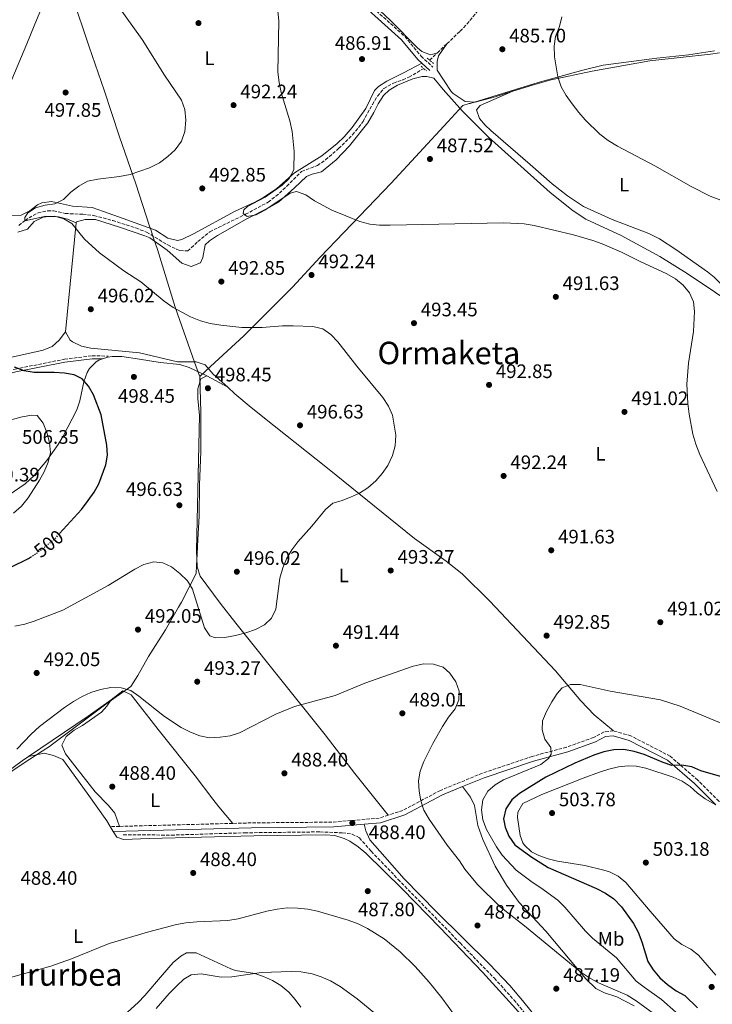
# Model space of a CAD drawing. Units: metres. Extents: x 573362 to 576800, y 4726508 to 4728858.
# Drawn here: x 573742 to 574097, y 4727983 to 4728487 of the extents above; entities that cross this region are included whole.
import ezdxf
from ezdxf.enums import TextEntityAlignment as Align

# ---------------------------------------------------------------- set-up
doc = ezdxf.new("R2010")
doc.units = ezdxf.units.M
doc.header["$MEASUREMENT"] = 0
for name, pattern in [('DGN Style 2', [1.7399219301090239, 1.043953158065414, -0.6959687720436097]), ('DGN Style 3', [2.435890702152634, 1.739921930109024, -0.6959687720436097]), ('DGN Style 5', [1.217945351076317, 0.5219765790327072, -0.6959687720436097])]:
    doc.linetypes.add(name, pattern=pattern)
for name, color, linetype, lineweight in [('Barranco lineal', 142, 'DGN Style 3', 13), ('Camino', 7, 'DGN Style 3', 0), ('Cota de curva de nivel directora', 7, 'Continuous', 0), ('Cota de punto acotado terreno', 7, 'Continuous', 0), ('Curva de nivel directora', 30, 'Continuous', 30), ('Curva de nivel directora no vista', 30, 'DGN Style 5', 30), ('Curva de nivel intermedia', 30, 'Continuous', 0), ('Etiqueta de uso rústico', 92, 'Continuous', 0), ('Límite de Concejo', 7, 'Continuous', 0), ('Línea de cambio de uso (parcela vista)', 92, 'Continuous', 0), ('Margen derecho', 7, 'Continuous', 0), ('Pontón-alcantarilla (pasos de agua)', 1, 'DGN Style 2', 0), ('Punto acotado terreno (símbolo)', 7, 'Continuous', 0), ('Texto de Área (paraje) menor', 7, 'Continuous', 0)]:
    doc.layers.add(name, color=color, linetype=linetype, lineweight=lineweight)
doc.styles.add('Style-Arial', font='arial.ttf')

# ---------------------------------------------------------------- blocks, each defined once
blk = doc.blocks.new('5PATER')
at = {"layer": 'Punto acotado terreno (símbolo)', "linetype": 'Continuous', "lineweight": 0}
h = blk.add_hatch(color=51, dxfattribs=at)
edge = h.paths.add_edge_path()
edge.add_ellipse((0, 0), major_axis=(-0.1095731443231308, -0.1110710700762829), ratio=0.9994222409660317, start_angle=0, end_angle=360)

msp = doc.modelspace()

# ---------------------------------------------------------------- linework, layer by layer
at = {"layer": 'Barranco lineal', "color": 142, "linetype": 'DGN Style 3', "lineweight": 13, "elevation": 486.6100000000006, "flags": 128}
for points in [[(573955.75, 4728470.17), (573960.6200000001, 4728474.789999999)], [(573951.75, 4728466.380000001), (573955.75, 4728470.17)]]:
    msp.add_lwpolyline(points, dxfattribs=at)
at = {"layer": 'Barranco lineal', "color": 142, "linetype": 'DGN Style 3', "lineweight": 13}
for points in [[(573960.6200000001, 4728474.789999999, 486.6100000000006), (573967.4500000002, 4728481.27, 486.6100000000006), (573970.9000000004, 4728484.869999999, 486.4799999999959), (573980.2999999998, 4728496.560000001, 485.5), (573995.5700000003, 4728513.460000001, 484.9199999999983), (574019.3499999996, 4728537.57, 484.179999999993), (574050.4199999999, 4728570.109999999, 482.9799999999959), (574078.6699999999, 4728598.980000001, 481.7799999999989), (574095.25, 4728616.699999999, 480.8699999999953)], [(573741.2400000002, 4728381.710000001, 495.7299999999959), (573744.4400000004, 4728384.25, 495.7299999999959), (573748.6399999997, 4728386.869999999, 495.7299999999959), (573751.0999999996, 4728388.08, 495.7299999999959), (573756.04, 4728389.25, 495.4100000000035), (573759.0499999998, 4728389.199999999, 495.1199999999953), (573765.04, 4728387.800000001, 494.5099999999948), (573774.0099999999, 4728387.439999999, 494.5099999999948), (573779.75, 4728386.779999999, 494.5099999999948), (573789.3899999997, 4728384.210000001, 494.0299999999989), (573801.25, 4728380.41, 493.5200000000041), (573806.7599999999, 4728378.24, 493.2899999999936), (573817.5599999996, 4728371.680000001, 492.6900000000023), (573822.0800000001, 4728369.52, 492.6900000000023), (573823.8300000001, 4728368.789999999, 492.6900000000023), (573827.8099999996, 4728368.600000001, 492.6900000000023), (573832.9699999997, 4728373.41, 492.0800000000018), (573839.1100000005, 4728378.49, 492.0800000000018), (573857.4100000003, 4728387.4, 491.1600000000035), (573868.9900000002, 4728393.630000001, 490.2599999999948), (573873, 4728396.619999999, 490.2100000000065), (573878.5800000001, 4728401.74, 490.2599999999948), (573886.1799999997, 4728409.33, 489.6499999999942), (573894.3399999999, 4728412.439999999, 489.6499999999942), (573898.4100000003, 4728415.32, 489.4499999999971), (573905.1600000003, 4728421.07, 489.0399999999936), (573912.2100000001, 4728428.210000001, 489.0500000000029), (573915.4400000004, 4728432, 489.0899999999965), (573917.6399999997, 4728434.949999999, 489.0399999999936), (573922.4600000001, 4728443.689999999, 488.4400000000023), (573925.0800000001, 4728448.029999999, 488.4600000000065), (573928.2999999998, 4728451.869999999, 488.4700000000012), (573933.25, 4728454.65, 488.0099999999948), (573937.9699999997, 4728456.26, 487.5099999999948), (573941.1799999997, 4728457.710000001, 487.2200000000012), (573948.75, 4728462.119999999, 486.6100000000006)], [(573794.79, 4728069.42, 488.8899999999995), (573819.4500000002, 4728069.220000001, 488.1300000000047), (573857.0199999996, 4728070.4, 486.929999999993), (573895.5899999999, 4728070.869999999, 486.4199999999983), (573907.0300000003, 4728070.4, 486.4600000000065), (573912.0700000003, 4728069.730000001, 486.820000000007), (573915.7800000003, 4728067.800000001, 487.070000000007), (573921.8600000005, 4728060.92, 487.070000000007), (573935.7100000001, 4728046.49, 487.070000000007), (573967.3600000005, 4728013.960000001, 486.7700000000041), (573984.9400000004, 4727995.84, 486.0899999999965), (573995, 4727984.74, 485.3899999999995), (574024.9000000004, 4727948.01, 484.6399999999995), (574055.5999999996, 4727910.16, 482.820000000007), (574080.5499999998, 4727878.9, 482.2200000000012), (574082.3099999996, 4727876.720000001, 482.1300000000047)]]:
    msp.add_polyline3d(points, dxfattribs=at)
at = {"layer": 'Camino', "color": 7, "linetype": 'DGN Style 3', "lineweight": 0, "elevation": 488.8899999999995, "flags": 128}
for points in [[(573850.8500000003, 4728075.230000001), (573792.8999999987, 4728073.7)], [(573930.6000000016, 4728079.450000001), (573926.1700000014, 4728077.990000002), (573902.5599999991, 4728075.880000002), (573860.4999999995, 4728075.49), (573850.8500000003, 4728075.230000001)], [(573792.8999999987, 4728073.7), (573788.149999999, 4728073.57)]]:
    msp.add_lwpolyline(points, dxfattribs=at)
at = {"layer": 'Camino', "color": 7, "linetype": 'DGN Style 3', "lineweight": 0}
for points in [[(573910.0500000013, 4728504.700000001, 487.8600000000007), (573939.0700000006, 4728478.510000002, 487.8600000000007), (573947.4400000015, 4728468.439999999, 487.8600000000007), (573953.4999999988, 4728462.810000001, 487.25)], [(573721.8700000015, 4728303.550000003, 501.4199999999984), (573739.3399999995, 4728308.040000001, 500.2100000000063), (573764.6499999983, 4728313.15, 498.9900000000054), (573778.8099999982, 4728314.869999999, 498.3899999999994), (573787.019999998, 4728314.740000002, 497.779999999999)], [(574045.9499999981, 4728122.640000002, 496.7899999999936), (574041.2299999996, 4728122.070000002, 496.7899999999936), (574035.8000000004, 4728119.250000001, 496.7899999999936), (574021.9400000002, 4728114.310000001, 495.5800000000018), (574004.3400000002, 4728109.560000001, 493.7499999999999), (573978.839999999, 4728100.949999999, 491.929999999993), (573957.3200000009, 4728092.16, 490.1100000000007), (573938.0599999982, 4728081.910000003, 488.8899999999995), (573930.6000000016, 4728079.450000001, 488.8899999999995)], [(574155.11, 4728063.240000002, 501.2700000000041), (574142.1099999979, 4728068.869999999, 501.6499999999943), (574124.07, 4728076.310000001, 501.6499999999943), (574107.0500000012, 4728082.52, 501.6499999999943), (574100.0199999993, 4728086.640000002, 502.2599999999949), (574089.1499999975, 4728097.42, 500.4400000000024), (574075.0199999989, 4728109.65, 498.6100000000006), (574054.9499999991, 4728120.050000001, 497.3999999999942), (574045.9499999981, 4728122.640000002, 496.7899999999936)]]:
    msp.add_polyline3d(points, dxfattribs=at)
at = {"layer": 'Curva de nivel directora', "color": 30, "linetype": 'Continuous', "lineweight": 30, "flags": 128}
for points, elevation in [([(573762.1899999996, 4728223.810000001), (573773.4599999995, 4728236.119999999), (573776.7999999988, 4728240.640000001), (573779.7999999984, 4728244.99), (573782.2799999994, 4728249.330000001), (573785.9200000005, 4728259.050000003), (573786.6200000001, 4728264.000000001), (573786.41, 4728269.15), (573783.3799999993, 4728284.590000002), (573779.5599999992, 4728294.84), (573776.9500000008, 4728299.230000001), (573773.75, 4728303.070000002), (573769.6799999997, 4728305.060000001), (573764.749999999, 4728305.930000001), (573759.3499999987, 4728306.34), (573749.04, 4728306.310000001), (573743.9399999994, 4728307.210000002), (573739.0199999998, 4728309.02)], 500.0000000000006), ([(573736.8000000002, 4728206.4), (573746.1399999987, 4728211.010000002), (573747.2799999987, 4728211.730000001)], 500.0000000000006), ([(574110.869999999, 4728096.390000002), (574090.73, 4728102.150000001), (574086.0699999996, 4728104.240000002), (574080.9600000001, 4728105.07), (574075.8799999994, 4728104.86), (574071.4800000006, 4728106.36), (574061.7599999999, 4728110.52), (574056.5799999987, 4728112.130000002), (574051.2199999987, 4728113.03), (574046.2199999986, 4728112.850000001), (574041.0199999996, 4728111.939999999), (574035.8699999996, 4728110.220000001), (574026.16, 4728106.080000001), (574011.2499999992, 4728098.840000001), (573997.8699999994, 4728090.480000001), (573993.9600000001, 4728087.37), (573990.8799999999, 4728082.609999999), (573989.6500000006, 4728077.630000002), (573990.4299999984, 4728073.34), (573992.3899999987, 4728068.74), (573995.5200000001, 4728064.29), (574003.5600000002, 4728058.300000002), (574012.5399999989, 4728052.62), (574037.3099999991, 4728041.830000001), (574041.8499999989, 4728039.480000001), (574046.2000000007, 4728036.480000001), (574050.0499999997, 4728032.430000001), (574056.3099999982, 4728023.980000001), (574058.6100000005, 4728019.539999999), (574060.5700000006, 4728014.600000001), (574063.6599999997, 4728004.449999999), (574066.2599999993, 4728000.189999999), (574069.7199999993, 4727996.130000004), (574073.5999999995, 4727992.690000001), (574078.1799999995, 4727989.410000001), (574082.5400000003, 4727986.95), (574089.0800000004, 4727980.7)], 500.0000000000005)]:
    msp.add_lwpolyline(points, dxfattribs=dict(at, elevation=elevation))
at = {"layer": 'Curva de nivel directora no vista', "color": 30, "linetype": 'DGN Style 5', "lineweight": 30, "elevation": 500.000000000001, "flags": 128}
msp.add_lwpolyline([(573747.2799999987, 4728211.730000001), (573750.8099999981, 4728213.960000002), (573759.5599999988, 4728220.930000002), (573762.1899999996, 4728223.810000001)], dxfattribs=at)
at = {"layer": 'Curva de nivel intermedia', "color": 30, "linetype": 'Continuous', "lineweight": 0, "flags": 128}
for points, elevation in [([(573927.4900000002, 4728254.630000001), (573930.4200000005, 4728258.679999999), (573932.8300000001, 4728263.71), (573934.1900000012, 4728268.689999998), (573934.4400000017, 4728274.180000001), (573932.7100000016, 4728284.52), (573930.6600000019, 4728289.08), (573927.7300000016, 4728293.560000001), (573914.3899999998, 4728309.619999999), (573904.7300000016, 4728322.070000002), (573901.2100000011, 4728325.859999999), (573897.0600000004, 4728328.640000001), (573891.9500000008, 4728329.829999999), (573881.7699999996, 4728330.259999998), (573876.3499999993, 4728330.180000001), (573865.9600000002, 4728329.369999999), (573855.4900000006, 4728329.330000001), (573844.7700000006, 4728330.539999999), (573839.2699999998, 4728331.499999999), (573834.3600000015, 4728332.789999999), (573829.300000001, 4728334.930000001), (573820.290000001, 4728339.689999999), (573815.7400000001, 4728342.82), (573803.7800000019, 4728352.749999999), (573795.0800000003, 4728358.42), (573782.6399999993, 4728367.619999999), (573774.9500000003, 4728374.649999999), (573768.4700000006, 4728382.74), (573764.3900000014, 4728385.019999998), (573759.4800000006, 4728386.38), (573754.4800000004, 4728386.27), (573744.3799999997, 4728383.999999999), (573744.2900000003, 4728385.689999999), (573745.950000001, 4728388.069999999), (573749.8200000002, 4728390.67), (573754.6900000006, 4728392.119999999), (573759.7100000008, 4728392.779999998), (573764.17, 4728395.029999999), (573767.8300000012, 4728398.680000001), (573771.990000001, 4728401.9), (573776.5199999993, 4728404.300000001), (573781.7000000007, 4728405.480000001), (573792.7699999991, 4728406.8), (573798.3000000012, 4728407.859999999), (573808.2900000003, 4728411.230000001), (573813.2900000003, 4728413.829999999), (573817.6199999999, 4728416.999999999), (573821.3700000005, 4728420.52), (573824.6300000016, 4728424.82), (573826.3100000003, 4728429.859999998), (573826.9000000004, 4728435.569999999), (573826.3000000013, 4728441.039999999), (573824.5900000014, 4728445.980000001), (573815.9200000011, 4728458.770000001), (573804.4000000011, 4728476.92), (573779.2000000017, 4728512.289999999)], 495), ([(573873.9800000022, 4728491.679999999), (573874.5099999997, 4728486.41), (573874.0000000001, 4728460.300000001), (573874.6000000014, 4728455.02), (573875.6600000008, 4728449.890000001), (573880.0599999997, 4728435.27), (573881.3000000002, 4728429.880000001), (573882.3300000007, 4728419.580000001), (573882.2700000004, 4728410.249999999), (573879.8699999996, 4728405.710000001), (573876.2000000017, 4728402.26), (573867.4900000013, 4728396.199999998), (573858.4900000002, 4728391.359999999), (573856.4900000019, 4728389.689999999), (573856.2000000014, 4728387.800000001), (573858.2399999999, 4728386.33), (573862.9300000014, 4728387.05), (573867.3300000003, 4728389.529999998), (573880.2400000007, 4728398.220000002), (573883.4900000007, 4728399.050000001), (573888.35, 4728397.359999998), (573892.78, 4728394.320000002), (573901.6500000015, 4728389.600000001), (573916.0900000008, 4728383.65), (573921.1900000015, 4728382.359999998), (573926.1700000014, 4728381.890000001), (573931.5800000007, 4728381.849999999), (573989.6600000019, 4728383), (574000.2499999999, 4728382.51), (574005.4100000008, 4728381.619999998), (574025.57, 4728376.849999999), (574035.3800000001, 4728374.05), (574040.2300000004, 4728372.3), (574050.1500000003, 4728367.949999998), (574059.6000000006, 4728363.180000001), (574073.3600000005, 4728356.819999999), (574077.8100000006, 4728354.249999999), (574081.74, 4728350.999999999), (574084.9200000007, 4728347.149999999), (574086.9600000014, 4728342.5), (574087.4900000012, 4728337.529999999), (574086.9900000005, 4728327.279999999), (574084.5099999994, 4728311.119999998), (574083.610000001, 4728300.390000001), (574084.1000000006, 4728290.369999999), (574084.7100000007, 4728284.96), (574086.690000001, 4728274.679999999), (574088.2000000019, 4728269.619999998), (574090.2800000008, 4728264.37), (574099.0800000007, 4728245.319999999)], 490.0000000000001), ([(574109.9700000006, 4728391.23), (574095.4800000021, 4728396.71), (574085.7300000021, 4728401.63), (574067.0999999996, 4728412.300000001), (574048.0300000013, 4728422.380000002), (574043.3500000008, 4728425.180000001), (574039.0599999992, 4728428.439999999), (574031.510000001, 4728435.759999999), (574028.1800000007, 4728439.500000001), (574024.7899999998, 4728443.949999998), (574021.6600000006, 4728448.34), (574019.2000000019, 4728452.689999999), (574017.5200000011, 4728457.82), (574015.7500000009, 4728468.09), (574015.5300000019, 4728473.560000001), (574016.2800000005, 4728478.5), (574018.2499999999, 4728483.580000001), (574019.5999999997, 4728488.689999998)], 485.0000000000001), ([(573747.9400000003, 4728284.429999998), (573742.9300000013, 4728283.57), (573732.8600000018, 4728280.81)], 505), ([(573738.5599999994, 4728234.15), (573742.5700000015, 4728237.869999999), (573746.1100000021, 4728242.060000001), (573751.91, 4728251.090000001), (573754.3100000006, 4728255.469999999), (573756.2700000008, 4728260.42), (573757.4900000013, 4728265.279999999), (573756.9200000013, 4728270.430000001), (573755.5800000002, 4728275.609999998), (573753.8099999999, 4728280.349999999), (573750.6600000006, 4728284.23), (573747.9400000003, 4728284.429999998)], 505), ([(573739.25, 4728176.349999999), (573744.3200000017, 4728177.329999999), (573749.200000001, 4728178.840000001), (573763.8700000005, 4728184.550000002), (573786.9900000012, 4728197.130000001), (573800.6300000002, 4728205.56), (573805.350000001, 4728207.849999999), (573810.4900000019, 4728209.3), (573815.0000000002, 4728208.79), (573819.5199999998, 4728206.669999998), (573823.7599999999, 4728203.309999999), (573827.6600000003, 4728199.59), (573830.3400000003, 4728195.339999998), (573836.390000001, 4728175.51), (573839.0900000011, 4728171.319999999), (573842.0800000017, 4728170.250000001), (573846.8400000005, 4728170.449999999), (573852.2400000006, 4728171.519999998), (573857.5700000015, 4728172.84), (573862.5000000001, 4728174.539999999), (573867.1000000001, 4728176.960000001), (573870.700000001, 4728180.480000001), (573872.9400000006, 4728184.949999999), (573875.0100000004, 4728200.970000001), (573876.5000000013, 4728206.21), (573878.360000001, 4728210.849999999), (573881.1300000004, 4728215.390000001), (573884.32, 4728219.489999999), (573891.400000001, 4728227.489999999), (573898.3500000001, 4728236.099999999), (573902.17, 4728239.34), (573906.3800000012, 4728240.529999999), (573911.1800000002, 4728242.369999999), (573915.8400000005, 4728244.529999998), (573920.0600000005, 4728247.199999999), (573924.1599999998, 4728250.859999998), (573927.4900000002, 4728254.630000001)], 495), ([(574066.5300000019, 4727977.830000001), (574057.6600000004, 4727984.3), (574053.0200000004, 4727987.27), (574038.3000000016, 4727993.49), (574033.8300000011, 4727995.890000001), (574029.2500000013, 4727998.970000001), (574000.3700000005, 4728022.659999999), (573987.8500000013, 4728032.53), (573976.3899999993, 4728043.970000001), (573969.7599999999, 4728051.810000001), (573967.0700000008, 4728056.029999998), (573960.8100000002, 4728064.149999999), (573951.4700000016, 4728077.380000001), (573948.8699999996, 4728081.970000001), (573947.2800000005, 4728086.710000001), (573946.4199999999, 4728091.720000001), (573946.0900000014, 4728096.960000001), (573946.8500000014, 4728101.91), (573948.7300000011, 4728106.960000002), (573953.4400000006, 4728116.119999999), (573958.4400000008, 4728124.92), (573961.530000002, 4728129.640000001), (573964.8600000002, 4728133.909999999), (573966.7100000009, 4728138.560000001), (573966.8800000009, 4728143.050000001), (573965.1300000006, 4728147.729999999), (573962.130000001, 4728152.189999999), (573958.7900000017, 4728155.310000001), (573953.7400000002, 4728156.859999999), (573948.7500000013, 4728156.939999998), (573943.4100000014, 4728155.749999999), (573918.5600000006, 4728147.019999999), (573903.3700000005, 4728140.749999999), (573882.5899999999, 4728135.17), (573872.9500000018, 4728131.289999999), (573854.3900000008, 4728121.66), (573849.6100000021, 4728120.179999998), (573844.5100000014, 4728119.38), (573838.9900000005, 4728119.069999999), (573834.0900000009, 4728120.070000002), (573829.2899999998, 4728121.929999999), (573824.5300000011, 4728124.34), (573815.8600000008, 4728130.04), (573802.8099999996, 4728140.5), (573798.6900000002, 4728143.34), (573793.7800000017, 4728144.699999998), (573788.4200000018, 4728144.819999998), (573783.0999999997, 4728143.86), (573778.2400000005, 4728142.269999999), (573773.6800000007, 4728140.220000001), (573769.2200000016, 4728137.74), (573764.6300000005, 4728134.66), (573751.9300000002, 4728124.939999999), (573747.5899999995, 4728120.949999999), (573740.3000000005, 4728113.34)], 490.0000000000001), ([(574028.9800000008, 4728146.359999998), (574023.8900000014, 4728146.34), (574019.7400000006, 4728144.649999999), (574017.1100000021, 4728141.739999998), (574014.4500000001, 4728137.499999999), (574011.7000000007, 4728132.65), (574009.5599999994, 4728127.789999999), (574009.4400000009, 4728123.150000001), (574010.8700000015, 4728118.359999998), (574013.8200000018, 4728114.149999999), (574014.1300000002, 4728110.759999999), (574012.6600000019, 4728108.52), (574008.700000001, 4728105.470000001), (573989.6700000007, 4728097.529999999), (573985.3900000004, 4728094.949999999), (573981.5400000013, 4728091.669999998), (573979.1100000017, 4728087.29), (573978.4200000011, 4728082.16), (573979.0100000012, 4728077.06), (573980.9300000012, 4728072.15), (573985.9600000003, 4728063.220000002), (573989.0200000004, 4728058.970000001), (573996.0700000001, 4728051.289999997), (574004.3100000012, 4728045.020000001), (574008.7200000011, 4728042.239999999), (574017.4400000006, 4728035.84), (574021.1399999998, 4728032.250000001), (574031.7100000001, 4728020.009999999), (574035.2200000016, 4728016.460000001), (574047.4900000005, 4728006.329999999), (574057.6100000013, 4727994.439999998), (574061.7100000005, 4727991.250000001), (574070.6800000004, 4727985.050000001), (574077.8900000011, 4727978.51)], 495), ([(574104.4100000014, 4728125.289999999), (574080.170000001, 4728135.270000001), (574070.0800000014, 4728138.569999999), (574044.2900000018, 4728143.070000002), (574028.9800000008, 4728146.359999998)], 495), ([(573832.4400000013, 4728024.77), (573848.290000001, 4728025.480000001), (573853.5800000017, 4728026.350000001), (573868.4300000002, 4728030.289999999), (573873.5700000009, 4728031.34), (573878.7800000012, 4728031.88), (573884.0000000002, 4728031.83), (573889.3600000002, 4728031.199999998), (573894.4000000006, 4728030.17), (573909.9999999999, 4728025.710000001), (573915.1800000012, 4728023.830000001), (573920.0000000001, 4728021.439999999), (573928.5499999997, 4728016.07), (573936.7400000016, 4728009.349999999), (573944.3600000015, 4728001.959999999), (573951.5300000019, 4727993.789999997), (573957.9800000003, 4727985.859999999), (573964.5100000015, 4727977.02)], 490.0000000000001), ([(573736.9600000011, 4727996.159999999), (573757.6900000002, 4728002.029999998), (573768.2300000013, 4728005.759999999), (573787.55, 4728013.739999999), (573807.270000001, 4728019.56), (573821.9800000007, 4728023.380000002), (573826.9000000004, 4728024.3), (573832.4400000013, 4728024.77)], 490.0000000000001), ([(573926.88, 4727975.159999999), (573914.6500000014, 4727985.350000001), (573905.99, 4727991.590000001), (573901.000000001, 4727994.539999999), (573896.2699999993, 4727996.619999999), (573891.5000000015, 4727998.100000001), (573885.86, 4727999.069999999), (573880.7700000005, 4727999.310000001), (573865.6000000003, 4727998.819999999), (573850.5000000016, 4727996.539999999), (573844.9200000004, 4727996.480000001), (573834.650000002, 4727998.079999999), (573829.510000001, 4727997.55), (573825.8200000008, 4727995.470000001), (573822.2100000009, 4727991.999999999)], 495), ([(573822.2100000009, 4727991.999999999), (573818.3700000009, 4727988.109999998), (573811.6200000007, 4727980.430000001)], 495)]:
    msp.add_lwpolyline(points, dxfattribs=dict(at, elevation=elevation))
at = {"layer": 'Límite de Concejo', "color": 7, "linetype": 'Continuous', "lineweight": 0}
for points in [[(573833.9499999993, 4728304.34, 498.06), (573833.8500000016, 4728304.630000001, 498.04), (573831.3500000016, 4728311.67, 496.99), (573821.3599999994, 4728339.730000001, 494.95), (573812.2399999984, 4728369.279999999, 493.5700000000001), (573810.4899999984, 4728374.630000001, 493.2), (573809.9699999989, 4728376.189999999, 493.12), (573808.8500000016, 4728379.609999999, 493.5), (573808.3000000007, 4728381.290000001, 493.63), (573801.1799999997, 4728403.02, 494.73), (573792.8599999994, 4728427.119999999, 495.45), (573784.9299999997, 4728450.970000001, 496.54), (573777.3900000006, 4728473.16, 496.93), (573768.5500000007, 4728499.42, 496.22)], [(574097.6999999993, 4728471.199999999, 483.44), (574084.5100000016, 4728469.130000001, 483.92), (574068.2699999996, 4728467.390000001, 484.45), (574040.75, 4728463.869999999, 485.19), (574030.3599999994, 4728461.189999999, 485.29), (574007.3200000003, 4728454.930000001, 486.17), (573972.5799999982, 4728444.27, 486.97), (573972.1000000016, 4728444.130000001, 486.96), (573968.8399999999, 4728443.130000001, 486.87), (573966.9499999993, 4728441.100000001, 486.78), (573966.7600000016, 4728440.880000001, 486.79), (573961.0700000003, 4728434.77, 487.08), (573932.1099999994, 4728403.380000001, 489), (573895.7399999984, 4728365.42, 491.59), (573881.5700000003, 4728350.109999999, 492.9), (573856.6000000016, 4728325.130000001, 495.35), (573839.5500000007, 4728309.480000001, 497.41), (573833.9499999993, 4728304.34, 498.06)], [(573727.9400000013, 4728095.49, 490.01), (573743.4899999984, 4728105.91, 490.28), (573753.1799999997, 4728112.220000001, 490.04), (573757.5199999996, 4728115.050000001, 490.1), (573757.8200000003, 4728115.279999999, 490.11), (573774.9499999993, 4728128.15, 490.26), (573785.8200000003, 4728136.369999999, 490.31), (573794.0300000012, 4728142.16, 490.33), (573797.3999999985, 4728144.480000001, 490.05), (573798.7100000009, 4728145.380000001, 490.13), (573802.2199999989, 4728151, 490.61), (573807.7399999984, 4728160.699999999, 491.71), (573816.3999999985, 4728174.5, 493.25), (573823.1700000018, 4728185.99, 494.14), (573824.6799999997, 4728188.560000001, 494.34), (573832.1900000013, 4728203.359999999, 495.11), (573832.3599999994, 4728207.380000001, 495.14), (573832.620000001, 4728213.290000001, 495.24), (573833.0700000003, 4728220.790000001, 495.43), (573833.7399999984, 4728232.619999999, 495.8200000000001), (573833.870000001, 4728248.77, 496.37), (573834.5, 4728265.82, 496.93), (573834.4800000004, 4728286.040000001, 497.67), (573833.9499999993, 4728304.34, 498.06)]]:
    msp.add_polyline3d(points, dxfattribs=at)
at = {"layer": 'Línea de cambio de uso (parcela vista)', "color": 92, "linetype": 'Continuous', "lineweight": 0, "extrusion": (0.004251247453000343, 0.04269598161064392, 0.9990790659649501), "elevation": 204816.2914874222, "flags": 128}
msp.add_lwpolyline([(-102457.9981161256, -4757503.286553035), (-102457.9981161256, -4757559.45440238)], dxfattribs=at)
at = {"layer": 'Línea de cambio de uso (parcela vista)', "color": 92, "linetype": 'Continuous', "lineweight": 0, "extrusion": (0.04380631265124567, -0.02354741550585135, 0.9987624973910946), "elevation": -85704.09120452215, "flags": 128}
msp.add_lwpolyline([(4436438.684675272, 1731120.342263045), (4436438.684675272, 1731132.607506621)], dxfattribs=at)
at = {"layer": 'Línea de cambio de uso (parcela vista)', "color": 92, "linetype": 'Continuous', "lineweight": 0, "flags": 128}
for points, elevation in [([(573746.2300000004, 4728109.58), (573776.7699999996, 4728130.17), (573788.6500000004, 4728138.539999999)], 490.3300000000017), ([(573788.1500000004, 4728073.57), (573789.6299999999, 4728071.15)], 489.1199999999953)]:
    msp.add_lwpolyline(points, dxfattribs=dict(at, elevation=elevation))
at = {"layer": 'Línea de cambio de uso (parcela vista)', "color": 92, "linetype": 'Continuous', "lineweight": 0}
for points in [[(573708.7400000002, 4728396.09, 497.1199999999953), (573712.6900000004, 4728397.9, 497.1199999999953), (573715.3600000005, 4728402.230000001, 497.1199999999953), (573716.7999999998, 4728405.680000001, 497.1199999999953), (573729.8099999996, 4728438.16, 498.1300000000047), (573745.3600000005, 4728474.810000001, 499.5500000000029), (573749.1600000003, 4728484.01, 498.929999999993), (573754.9500000002, 4728498.109999999, 497.1199999999953), (573775.1399999997, 4728544.960000001, 493.4799999999959), (573781.7000000002, 4728563.859999999, 492.7899999999936), (573783.4699999997, 4728568.52, 492.4499999999971), (573788.3399999999, 4728579.58, 491.1399999999995)], [(573906.9500000002, 4728514.550000001, 487.5500000000029), (573909.8799999999, 4728510.49, 487.5500000000029), (573912.4400000004, 4728506.15, 487.5500000000029), (573915.4299999997, 4728502.17, 487.5500000000029), (573931.7699999996, 4728486.810000001, 487.5500000000029), (573945.6399999997, 4728472.640000001, 487.5500000000029), (573947.7000000002, 4728470.880000001, 487.5500000000029), (573952.2000000002, 4728469.199999999, 487.5500000000029), (573955.75, 4728470.17, 486.9400000000023)], [(573994.4600000001, 4728450.460000001, 486.6300000000047), (573985.29, 4728447.550000001, 486.9199999999983), (573975.0499999998, 4728444.850000001, 487.0399999999936), (573970.0700000003, 4728445.27, 487.0399999999936), (573963.8099999996, 4728449.230000001, 487.0399999999936), (573962.7699999996, 4728450.380000001, 487.0399999999936), (573955.6299999999, 4728461.220000001, 487.0399999999936), (573955.5599999996, 4728465.699999999, 487.0399999999936), (573956.2699999996, 4728468.699999999, 487.6499999999942), (573960.6200000001, 4728474.789999999, 486.6100000000006)], [(574100.3399999999, 4728470.220000001, 483.3999999999942), (574095.6600000003, 4728469.449999999, 483.6000000000058), (574064.5700000003, 4728466.140000001, 484.6100000000006), (574035.0599999996, 4728460.77, 485.3899999999995), (574014.0499999998, 4728456.350000001, 485.9700000000012), (574004.4100000003, 4728453.619999999, 486.3099999999977), (573994.4600000001, 4728450.460000001, 486.6300000000047)], [(573737, 4728386.82, 496.5099999999948), (573742.4800000004, 4728386.91, 496.5099999999948), (573746.8399999999, 4728389.17, 496.3800000000047), (573750.8899999997, 4728392.32, 496.070000000007), (573753.0800000001, 4728393.289999999, 495.9100000000035), (573758.04, 4728393.980000001, 495.3399999999965), (573768.7699999996, 4728391.550000001, 495.3000000000029), (573778.7999999998, 4728390.810000001, 495.3000000000029), (573784.7000000002, 4728388.83, 495.0599999999977), (573794.7699999996, 4728385.220000001, 494.0800000000018), (573811.29, 4728379.25, 493.4799999999959), (573817.5800000001, 4728375.119999999, 492.8699999999953), (573822.5999999996, 4728374.029999999, 492.8699999999953), (573824.7999999998, 4728374.480000001, 492.8699999999953), (573830.7300000004, 4728377.310000001, 492.8699999999953), (573852.0800000001, 4728389.02, 491.6600000000035), (573861.8499999996, 4728393.470000001, 491.6499999999942), (573866.2400000002, 4728395.859999999, 491.6499999999942), (573873.4299999997, 4728400.619999999, 491.6499999999942), (573882.5199999996, 4728408.730000001, 491.0500000000029), (573896.5700000003, 4728417.4, 490.4400000000023), (573904.3799999999, 4728423.630000001, 490.0599999999977), (573907.9900000002, 4728427.109999999, 489.8800000000047), (573912.0899999999, 4728431.9, 489.6499999999942), (573919.0999999996, 4728441.640000001, 489.2200000000012), (573923.54, 4728450.810000001, 488.7700000000041), (573925.6399999997, 4728452.949999999, 488.6100000000006), (573929.9100000003, 4728455.560000001, 488.2100000000065), (573938.7599999999, 4728460.15, 487.3899999999995), (573947.8600000005, 4728464.84, 487.6499999999942)], [(573770.6900000004, 4728383.050000001, 494.5500000000029), (573770.7400000002, 4728383.550000001, 494.5299999999989), (573775.2699999996, 4728384.789999999, 493.9700000000012), (573780.5499999998, 4728384.77, 493.9700000000012), (573792.8099999996, 4728380.730000001, 493.3699999999953), (573805.8200000003, 4728376.449999999, 493.3699999999953), (573808.4600000001, 4728375.279999999, 493.3699999999953), (573817.2300000004, 4728368.960000001, 493.3699999999953), (573824.7100000001, 4728362.310000001, 493.3699999999953), (573829.5199999996, 4728360.66, 493.0800000000018), (573834.4100000003, 4728362.460000001, 492.7599999999948), (573835.6100000005, 4728365.210000001, 492.7599999999948), (573836.7599999999, 4728371.699999999, 492.7599999999948), (573838.9699999997, 4728373.880000001, 492.3899999999995), (573843.1500000004, 4728376.529999999, 491.5399999999936), (573857.7100000001, 4728384.970000001, 490.9400000000023), (573869.9699999997, 4728391.08, 490.4900000000052), (573874.25, 4728393.680000001, 490.3300000000018), (573882.5999999996, 4728401.029999999, 490.3300000000018), (573888.7300000004, 4728406.850000001, 489.7200000000012), (573891.5, 4728407.970000001, 489.4400000000023), (573896.4100000003, 4728409.210000001, 489.1100000000006), (573903.9199999999, 4728415.26, 489.1100000000006), (573910.79, 4728422.560000001, 489.1100000000006), (573920.1699999999, 4728434.210000001, 489.1100000000006), (573923.2599999999, 4728439.529999999, 489), (573925.4600000001, 4728444.039999999, 488.7799999999989), (573928.1699999999, 4728448.27, 488.5099999999948), (573931.0199999996, 4728451.01, 487.929999999993), (573935.2999999998, 4728453.609999999, 487.2899999999936), (573943.0899999999, 4728456.850000001, 487.2899999999936), (573947.9299999997, 4728458.039999999, 487.2899999999936), (573950.4199999999, 4728458.08, 487.2899999999936), (573953.9199999999, 4728457.130000001, 487.2899999999936), (573958.7000000002, 4728451.439999999, 487.2599999999948), (573968.6100000005, 4728440.189999999, 486.679999999993), (573982.0099999999, 4728426.949999999, 486.679999999993), (574013.5800000001, 4728398.57, 487.5299999999989), (574025.2800000003, 4728389.189999999, 487.8000000000029), (574031.8600000005, 4728384.91, 487.9700000000012), (574049.9900000002, 4728376.480000001, 488.5099999999948), (574069.79, 4728365.730000001, 488.5099999999948), (574083.6900000004, 4728357.029999999, 488.5099999999948), (574112.8099999996, 4728337.619999999, 488.5099999999948)], [(574114.2599999999, 4728349.439999999, 487.3099999999977), (574110.3099999996, 4728347.890000001, 488.5200000000041), (574105.9299999997, 4728348.109999999, 489.179999999993), (574101.6900000004, 4728351.119999999, 488.8500000000058), (574097.5099999999, 4728355.140000001, 488.2100000000065), (574094.2199999997, 4728357.850000001, 487.9199999999983), (574077.8799999999, 4728369.430000001, 487.429999999993), (574069.5, 4728374.83, 487.3099999999977), (574064.0999999996, 4728377.609999999, 487.3099999999977), (574045.3799999999, 4728384.720000001, 487.3099999999977), (574030.5800000001, 4728391.369999999, 487.3099999999977), (574022.3899999997, 4728396.84, 487.2700000000041), (574014.5899999999, 4728403.08, 487.0299999999989), (574003.2400000002, 4728412.869999999, 486.6999999999971), (573983.2199999997, 4728430.390000001, 486.6999999999971), (573980.3200000003, 4728433, 486.6999999999971), (573977.2800000003, 4728436.439999999, 486.6999999999971), (573975.7100000001, 4728440.9, 486.6999999999971), (573977.6699999999, 4728443.17, 486.6999999999971), (573994.4600000001, 4728450.460000001, 486.6300000000047)], [(573740.6900000004, 4728378.310000001, 495.7400000000052), (573745.7199999997, 4728379.84, 495.7400000000052), (573749.0800000001, 4728383.710000001, 495.7400000000052), (573753.7100000001, 4728385.850000001, 495.3699999999953), (573756.5099999999, 4728386.310000001, 495.1300000000047), (573761.5499999998, 4728386.16, 495.2299999999959), (573766.2400000002, 4728384.970000001, 495.1300000000047), (573770.6900000004, 4728383.050000001, 494.5500000000029)], [(573765.1299999999, 4728327.210000001, 496.9600000000065), (573761.9600000001, 4728322.930000001, 496.9600000000065), (573758.3200000003, 4728319.730000001, 497.1100000000006), (573753.6699999999, 4728317.82, 497.4499999999971), (573748.5199999996, 4728316.640000001, 497.8500000000058), (573718.0499999998, 4728309.84, 498.7700000000041)], [(573848.3300000001, 4728298.730000001, 497.5599999999977), (573840.8799999999, 4728305.480000001, 497.5599999999977), (573836.7699999996, 4728310.189999999, 497.5599999999977), (573832.0700000003, 4728311.810000001, 496.9600000000065), (573822.6100000005, 4728311.76, 496.9600000000065), (573803.0899999999, 4728316.350000001, 496.9600000000065), (573778.1299999999, 4728318.710000001, 497.570000000007), (573773.3200000003, 4728319.789999999, 497.6300000000047), (573768.7000000002, 4728322.039999999, 497.5599999999977), (573767.5300000003, 4728322.9, 497.4799999999959), (573765.1299999999, 4728327.210000001, 496.9600000000065)], [(573784.1299999999, 4728313.289999999, 497.8300000000018), (573782.1799999997, 4728312.640000001, 498.0299999999989), (573780.9299999997, 4728311.869999999, 498.1699999999983), (573777.4100000003, 4728308.350000001, 499.0200000000041), (573776.2800000003, 4728306.33, 499.3899999999995), (573774.6399999997, 4728301.59, 499.8800000000047), (573772.5700000003, 4728291.789999999, 500.7100000000065), (573770.9900000002, 4728287.119999999, 501.1699999999983), (573763.9699999997, 4728273.689999999, 503.1399999999995), (573761.3600000005, 4728269.449999999, 503.75), (573755.5300000003, 4728261.17, 504.6100000000006), (573749.1200000001, 4728253.550000001, 505.1600000000035), (573744.5499999998, 4728249.34, 505.4600000000065), (573736.3700000001, 4728243.609999999, 505.8999999999942), (573727.7100000001, 4728238.34, 506.1000000000058), (573723.3899999997, 4728235.91, 505.9499999999971), (573716.9299999997, 4728232.980000001, 505.4600000000065), (573712.0300000003, 4728231.619999999, 504.9799999999959), (573707.0700000003, 4728231.01, 504.4199999999983), (573696.7999999998, 4728231.180000001, 503.0299999999989), (573678.5899999999, 4728233.890000001, 499.9900000000052), (573677.4000000004, 4728233.92, 499.8399999999965)], [(573837.54, 4728304.529999999, 498.1699999999983), (573828.5099999999, 4728308.869999999, 497.5599999999977), (573823.79, 4728310.359999999, 497.3099999999977), (573813.7599999999, 4728311.51, 496.9799999999959), (573803.1600000003, 4728313.210000001, 496.7200000000012), (573794.0800000001, 4728314.57, 496.9600000000065), (573789.0999999996, 4728314.52, 497.3600000000006), (573786.8600000005, 4728314.210000001, 497.5599999999977), (573784.1299999999, 4728313.289999999, 497.8300000000018)], [(573837.54, 4728304.529999999, 498.1699999999983), (573834.5800000001, 4728302.99, 498.1699999999983), (573833, 4728298, 498.0099999999948), (573833.0599999996, 4728293.01, 497.8500000000058), (573833.8700000001, 4728284.310000001, 497.5599999999977), (573832.29, 4728215.039999999, 495.25), (573832.5700000003, 4728206.640000001, 495.1300000000047), (573834.25, 4728201.930000001, 495.1300000000047), (573844.3899999997, 4728188.15, 495.1300000000047), (573852.4900000002, 4728177.869999999, 495.0099999999948), (573858.6900000004, 4728170.08, 494.1999999999971), (573873.5, 4728151.52, 491.4900000000052), (573898.1600000003, 4728120.550000001, 488.8300000000018), (573913.5099999999, 4728100.810000001, 488.3300000000018), (573930.5999999996, 4728079.449999999, 488.8899999999995)], [(574045.9500000002, 4728122.640000001, 496.7899999999936), (574036.0999999996, 4728130.92, 495.4600000000065), (574029.2000000002, 4728138.09, 494.6300000000047), (574016.2100000001, 4728153.359999999, 493.9199999999983), (573982.6799999997, 4728189.140000001, 493.9199999999983), (573968.4000000004, 4728203.15, 493.9199999999983), (573960.2699999996, 4728209.58, 494.0500000000029), (573943.9800000004, 4728221.189999999, 494.5299999999989), (573899.4199999999, 4728257.33, 494.6100000000006), (573872.04, 4728279.029999999, 497.0299999999989), (573860.3099999996, 4728288.350000001, 497.5599999999977), (573852, 4728295.4, 497.5599999999977), (573848.3300000001, 4728298.730000001, 497.5599999999977)], [(573788.6500000004, 4728138.539999999, 490.3300000000018), (573794.5499999998, 4728143.109999999, 490.3300000000018), (573798.8099999996, 4728141.189999999, 490.3300000000018), (573812.6699999999, 4728123.300000001, 490.1300000000047), (573831.5599999996, 4728099.630000001, 488.5099999999948), (573840.6600000003, 4728087.67, 487.5500000000029), (573843.7300000004, 4728083.74, 487.5800000000018), (573850.8499999996, 4728075.230000001, 488.8899999999995)], [(573792.9000000004, 4728073.699999999, 488.8899999999995), (573790.4100000003, 4728080.480000001, 489.0899999999965), (573787.2300000004, 4728084.390000001, 489.5299999999989), (573780.3899999997, 4728091.449999999, 490.1100000000006), (573771.1299999999, 4728103.119999999, 490.1100000000006), (573765.1600000003, 4728110.880000001, 490.1100000000006), (573763.3499999996, 4728115.33, 490.1100000000006), (573765.5199999996, 4728119.84, 490.1100000000006), (573769.6699999999, 4728123, 490.1100000000006), (573773.8499999996, 4728125.430000001, 490.1100000000006), (573783.6200000001, 4728132.300000001, 489.9900000000052), (573786.4299999997, 4728135.350000001, 490.1100000000006), (573788.6500000004, 4728138.539999999, 490.3300000000018)], [(573746.2300000004, 4728109.58, 490.3300000000018), (573754.1699999999, 4728111.189999999, 489.7299999999959), (573759.04, 4728110.07, 489.7299999999959), (573763.7800000003, 4728108.039999999, 489.7299999999959), (573776.2400000002, 4728090.74, 489.6699999999983), (573786.3099999996, 4728076.59, 489.1199999999953), (573788.1500000004, 4728073.57, 489.1199999999953)], [(573665.6399999997, 4728046.74, 492.6199999999953), (573668.9000000004, 4728048.210000001, 492.179999999993), (573673.1100000005, 4728051.09, 491.4499999999971), (573676.9500000002, 4728054.189999999, 490.9400000000023), (573695.6699999999, 4728070.74, 489.7299999999959), (573721.7100000001, 4728091.699999999, 490.2299999999959), (573742.9400000004, 4728107.350000001, 490.3300000000018), (573746.2300000004, 4728109.58, 490.3300000000018)], [(574098.3700000001, 4727997.390000001, 500.4400000000023), (574089.5, 4728007.710000001, 501.0399999999936), (574085.5499999998, 4728010.720000001, 501.4400000000023), (574081.0700000003, 4728013.100000001, 501.9400000000023), (574077.0800000001, 4728016.050000001, 502.25), (574064.7599999999, 4728030.230000001, 501.6499999999942), (574052.3399999999, 4728044.970000001, 501.6499999999942), (574048.4600000001, 4728048.140000001, 501.6499999999942), (574043.8700000001, 4728050.33, 501.6499999999942), (574041.04, 4728051.27, 501.6499999999942), (574031.3399999999, 4728053.640000001, 502.2400000000052), (574017.3200000003, 4728055.880000001, 502.2599999999948), (574012.4900000002, 4728057.07, 502.2599999999948), (574007.8200000003, 4728058.789999999, 502.2599999999948), (574004.0599999996, 4728060.66, 502.2599999999948), (574000.3200000003, 4728063.99, 502.2599999999948), (573999.5099999999, 4728065.32, 502.2599999999948), (573998.2000000002, 4728069.029999999, 502.2599999999948), (573996.8200000003, 4728078.220000001, 502.2599999999948), (573997.0199999996, 4728080.960000001, 502.2599999999948), (573999.5599999996, 4728085.34, 502.2599999999948), (574009.2999999998, 4728090, 502.5), (574030.4699999997, 4728098.42, 502.8699999999953), (574038.7699999996, 4728101.51, 502.8699999999953), (574043.6399999997, 4728103.050000001, 502.8699999999953), (574048.6100000005, 4728104.15, 502.8699999999953), (574053.5899999999, 4728104.66, 502.8699999999953), (574057.6399999997, 4728104.539999999, 502.8699999999953), (574062.5099999999, 4728103.600000001, 502.8699999999953), (574076.6299999999, 4728099, 502.8699999999953), (574081.1500000004, 4728096.939999999, 502.8699999999953), (574085.2800000003, 4728094.100000001, 502.9900000000052), (574089.0800000001, 4728090.789999999, 503.1399999999995), (574093.0300000003, 4728087.75, 502.9799999999959), (574098.5099999999, 4728084.67, 502.2599999999948)], [(573968.6900000004, 4728094.140000001, 490.9900000000052), (573972.75, 4728088.730000001, 492.1999999999971), (573974.7800000003, 4728084.32, 492.1999999999971), (573976.4699999997, 4728074.210000001, 492.1999999999971), (573979.0800000001, 4728066.99, 492.1999999999971), (573985.3300000001, 4728053.34, 492.1999999999971), (573991.1500000004, 4728043.480000001, 492.0299999999989), (573997.7300000004, 4728034.609999999, 491.6000000000058), (574011.3099999996, 4728019.960000001, 490.4600000000065), (574031.8200000003, 4727995.58, 489.4199999999983), (574036.9800000004, 4727990.66, 489.1699999999983), (574041.4400000004, 4727988.460000001, 488.8999999999942), (574047.75, 4727986.34, 488.5599999999977), (574056.6200000001, 4727981.74, 488.8800000000047)], [(574022.0800000001, 4727956.33, 484.9100000000035), (573999.3600000005, 4727984.52, 485.679999999993), (573992.79, 4727992.060000001, 486), (573982.54, 4728003.01, 486.5099999999948), (573955.2400000002, 4728029.970000001, 487.9499999999971), (573938.7999999998, 4728046.890000001, 487.3399999999965), (573928.8600000005, 4728058.119999999, 487.8999999999942), (573921.0700000003, 4728066.779999999, 487.9499999999971), (573919.04, 4728071.350000001, 487.9199999999983), (573918.1600000003, 4728074.800000001, 488.8899999999995)], [(573789.6299999999, 4728071.15, 489.1199999999953), (573791.4199999999, 4728068.210000001, 489.1199999999953), (573794.9199999999, 4728067.02, 488.5099999999948), (573808.1100000005, 4728067.470000001, 488.5099999999948), (573861.6200000001, 4728068.83, 487.1900000000023), (573898.1799999997, 4728069.350000001, 486.6900000000023), (573903.1500000004, 4728068.949999999, 486.8600000000006), (573907.9800000004, 4728067.550000001, 487.179999999993), (573910.9199999999, 4728066.060000001, 487.3000000000029), (573915.1799999997, 4728063.189999999, 487.3099999999977), (573919.0199999996, 4728060.050000001, 487.2799999999989), (573937.7300000004, 4728041.720000001, 487.6900000000023), (573957.1799999997, 4728021.699999999, 487.8899999999995), (573978.9100000003, 4727998.91, 487.3000000000029), (573995.8700000001, 4727980.26, 486.0800000000018), (574002.8499999996, 4727972.140000001, 485.8000000000029), (574005.9000000004, 4727967.880000001, 485.8099999999977), (574008.1200000001, 4727963.689999999, 485.9400000000023), (574008.8600000005, 4727961.289999999, 486.0800000000018), (574008.2100000001, 4727960.460000001, 486.4799999999959)], [(573885.8499999996, 4727981.050000001, 498.8399999999965), (573882.8600000005, 4727985.01, 498.1100000000006), (573879.5700000003, 4727988.640000001, 497.2400000000052), (573875.4699999997, 4727992.09, 496.4100000000035), (573871.1900000004, 4727994.75, 495.7599999999948), (573866.6900000004, 4727996.800000001, 495.1300000000047), (573862.1799999997, 4727998.359999999, 494.5899999999965), (573852.29, 4727999.880000001, 493.6000000000058), (573849.9500000002, 4728000.66, 493.3699999999953), (573832.1600000003, 4728008.850000001, 491.5500000000029), (573827.1600000003, 4728008.810000001, 491.5500000000029), (573824.2199999997, 4728007.230000001, 491.5500000000029), (573820.4100000003, 4728003.91, 491.5500000000029), (573814.8300000001, 4727997.609999999, 491.7599999999948), (573805.8600000005, 4727987.039999999, 492.7599999999948), (573802.3799999999, 4727983.480000001, 492.7200000000012), (573791.3300000001, 4727973.34, 492.3000000000029)]]:
    msp.add_polyline3d(points, dxfattribs=at)
at = {"layer": 'Margen derecho', "color": 7, "linetype": 'Continuous', "lineweight": 0, "extrusion": (0.05291577856356144, -0.04924834837887489, 0.9973838381290151), "elevation": -202011.8116421275, "flags": 128}
msp.add_lwpolyline([(3852346.094491535, 2793996.586098526), (3852346.094491535, 2793991.052636681)], dxfattribs=at)
at = {"layer": 'Margen derecho', "color": 7, "linetype": 'Continuous', "lineweight": 0, "elevation": 488.8899999999995, "flags": 128}
msp.add_lwpolyline([(573789.6299999988, 4728071.150000001), (573860.550000001, 4728073.020000001), (573902.6799999997, 4728073.420000001), (573918.1600000006, 4728074.800000002)], dxfattribs=at)
at = {"layer": 'Margen derecho', "color": 7, "linetype": 'Continuous', "lineweight": 0}
for points in [[(573788.339999999, 4728579.580000003, 491.1399999999995), (573793.0899999988, 4728576.160000003, 490.8999999999943), (573810.2899999986, 4728564.65, 490.2899999999937), (573829.7699999983, 4728553.420000001, 489.679999999993), (573848.2199999974, 4728544.67, 489.070000000007), (573864.7399999975, 4728537.960000004, 488.4700000000013), (573876.7499999994, 4728532.060000001, 488.4700000000013), (573885.4599999998, 4728525.500000002, 488.4700000000013), (573895.0199999998, 4728515.020000001, 489.070000000007), (573908.48, 4728502.950000001, 487.8600000000007), (573937.3799999986, 4728476.880000002, 487.8600000000007), (573945.7299999993, 4728466.820000002, 487.8600000000007), (573947.8599999994, 4728464.840000001, 487.6499999999942)], [(573723.9999999994, 4728302.52, 501.4199999999984), (573739.6700000024, 4728306.580000001, 500.2100000000063), (573764.8899999997, 4728311.680000001, 498.9900000000054), (573778.8900000008, 4728313.369999999, 498.3899999999994), (573784.1299999979, 4728313.290000001, 497.779999999999)], [(573968.6900000013, 4728094.140000001, 490.9900000000054), (573979.6999999996, 4728098.640000002, 491.929999999993), (574005.0599999977, 4728107.200000001, 493.7499999999999), (574022.6700000009, 4728111.960000002, 495.5800000000018), (574036.7899999983, 4728116.990000002, 496.7899999999936), (574041.9699999974, 4728119.680000001, 496.7899999999936), (574045.7499999992, 4728120.140000001, 496.7899999999936), (574054.0399999995, 4728117.750000001, 497.3999999999942), (574073.6299999986, 4728107.600000001, 498.6100000000006), (574087.48, 4728095.62, 500.4400000000024), (574098.5100000006, 4728084.67, 502.2599999999949)], [(573918.1600000006, 4728074.800000002, 488.8899999999995), (573926.6700000021, 4728075.560000001, 488.8899999999995), (573939.0300000005, 4728079.630000002, 488.8899999999995), (573958.359999998, 4728089.930000001, 490.1100000000007), (573968.6900000013, 4728094.140000001, 490.9900000000054)]]:
    msp.add_polyline3d(points, dxfattribs=at)
at = {"layer": 'Pontón-alcantarilla (pasos de agua)', "color": 1, "linetype": 'DGN Style 2', "lineweight": 0, "extrusion": (0.1218623014275469, -0.107396632575445, 0.986719586712576), "elevation": -437397.4128462733, "flags": 128}
msp.add_lwpolyline([(3926921.923531119, 2660027.992804641), (3926921.923531118, 2660024.237408523)], dxfattribs=at)
at = {"layer": 'Pontón-alcantarilla (pasos de agua)', "color": 1, "linetype": 'DGN Style 2', "lineweight": 0, "elevation": 486.9400000000023, "flags": 128}
msp.add_lwpolyline([(573950.5700000003, 4728467.350000001), (573953.8399999999, 4728464.66)], dxfattribs=at)

# ---------------------------------------------------------------- block references
at = {"layer": 'Punto acotado terreno (símbolo)', "color": 7, "linetype": 'Continuous', "lineweight": 0, "xscale": 10, "yscale": 10, "zscale": 10}
for p in [(573833.3199999998, 4728485.390000002, 491.6300000000047), (573989.0399999982, 4728471.990000002, 485.6999999999976), (573917.1200000012, 4728466.939999999, 486.9100000000035), (573765.2299999995, 4728449.82, 497.8500000000067), (573851.2999999997, 4728443.350000001, 492.2400000000057), (573951.9299999997, 4728415.730000001, 487.5200000000046), (573835.2600000021, 4728400.670000001, 492.8500000000058), (573891.249999999, 4728356.290000002, 492.2400000000057), (573845.05, 4728352.910000003, 492.8500000000058), (574016.4400000015, 4728345.090000001, 491.6300000000047), (573778.1499999989, 4728338.760000001, 496.0200000000041), (573943.749999999, 4728331.61, 493.4499999999976), (573800.219999999, 4728304.060000002, 498.4499999999971), (573982.2199999986, 4728299.970000002, 492.8500000000058), (573838.159999999, 4728298.270000001, 498.4499999999971), (574051.6299999978, 4728286.12, 491.0200000000046), (573885.3500000003, 4728279.24, 496.6300000000052), (573989.6900000009, 4728253.310000002, 492.2400000000057), (573823.5299999998, 4728238.28, 496.6300000000052), (574014.109999998, 4728215.2, 491.6300000000047), (573852.9899999973, 4728204.200000001, 496.0200000000041), (573931.8299999987, 4728204.82, 493.2700000000041), (573802.3200000001, 4728174.540000002, 492.0500000000029), (574069.9800000008, 4728178.34, 491.0200000000046), (574011.7199999986, 4728171.450000001, 492.8500000000058), (573903.7500000005, 4728166.290000002, 491.4400000000028), (573750.4100000003, 4728152.330000001, 492.0500000000029), (573832.6700000016, 4728147.860000002, 493.2700000000041), (573937.8000000011, 4728131.640000001, 489.0099999999957), (573877.3599999995, 4728100.890000001, 488.3999999999942), (573789.1499999982, 4728094.050000001, 488.3999999999942), (574014.5199999993, 4728080.510000001, 503.7799999999993), (573912.1599999992, 4728075.430000001, 488.3999999999942), (574062.5699999989, 4728055.119999999, 503.1799999999935), (573830.6099999985, 4728049.83, 488.3999999999942), (573920.0899999995, 4728040.51, 487.8000000000029), (573976.2999999998, 4728022.890000002, 487.8000000000029), (574016.6900000018, 4727990.510000001, 487.1900000000028), (574096.3, 4727991.410000003, 501.9600000000069)]:
    msp.add_blockref('5PATER', p, dxfattribs=at)

# ---------------------------------------------------------------- texts
at = {"layer": 'Cota de curva de nivel directora', "color": 7, "linetype": 'Continuous', "lineweight": 0, "style": 'Style-Arial'}
msp.add_text('500', height=7.000000000000002, rotation=38.55184, dxfattribs=at).set_placement((573756.5575171716, 4728218.547616106, 500), align=Align.MIDDLE_CENTER)
at = {"layer": 'Cota de punto acotado terreno', "color": 7, "linetype": 'Continuous', "lineweight": 0, "style": 'Style-Arial'}
for s, p in [('486.91', (573903.1799999987, 4728471.689999999, 486.9100000000035)), ('485.70', (573992.5399999989, 4728475.490000002, 485.6999999999971)), ('492.24', (573854.8000000003, 4728446.850000001, 492.2400000000052)), ('497.85', (573754.4200000028, 4728437.380000001, 497.8500000000058)), ('487.52', (573955.4300000004, 4728419.230000001, 487.5200000000041)), ('492.85', (573838.7600000007, 4728404.170000001, 492.8500000000058)), ('492.85', (573848.5500000007, 4728356.409999999, 492.8500000000058)), ('492.24', (573894.7499999999, 4728359.790000001, 492.2400000000052)), ('491.63', (574019.9400000023, 4728348.590000001, 491.6300000000047)), ('496.02', (573781.6499999996, 4728342.260000001, 496.0200000000041)), ('493.45', (573947.2499999995, 4728335.11, 493.4499999999971)), ('498.45', (573841.6599999997, 4728301.770000001, 498.4499999999971)), ('492.85', (573985.7199999995, 4728303.470000002, 492.8500000000058)), ('498.45', (573792.0900000001, 4728290.790000002, 498.4499999999971)), ('491.02', (574055.1299999985, 4728289.62, 491.0200000000041)), ('496.63', (573888.8500000011, 4728282.74, 496.6300000000047)), ('506.35', (573742.8799999983, 4728269.790000002, 506.3500000000058)), ('492.24', (573993.1900000017, 4728256.81, 492.2400000000052)), ('509.39', (573722.7899999984, 4728250.490000002, 509.3899999999995)), ('496.63', (573796.1800000004, 4728243.040000001, 496.6300000000047)), ('491.63', (574017.6099999987, 4728218.7, 491.6300000000047)), ('496.02', (573856.4899999979, 4728207.699999998, 496.0200000000041)), ('493.27', (573935.3299999973, 4728208.319999999, 493.2700000000041)), ('491.02', (574073.4800000014, 4728181.84, 491.0200000000041)), ('492.05', (573805.8200000009, 4728178.040000002, 492.0500000000029)), ('492.85', (574015.2199999993, 4728174.949999998, 492.8500000000058)), ('491.44', (573907.2499999988, 4728169.790000002, 491.4400000000023)), ('492.05', (573753.9100000008, 4728155.830000001, 492.0500000000029)), ('493.27', (573836.1700000024, 4728151.359999998, 493.2700000000041)), ('489.01', (573941.3000000019, 4728135.139999999, 489.0099999999948)), ('488.40', (573880.8600000005, 4728104.390000001, 488.3999999999942)), ('488.40', (573792.6499999989, 4728097.550000001, 488.3999999999942)), ('503.78', (574018.02, 4728084.01, 503.7799999999989)), ('488.40', (573920.5799999973, 4728067.190000001, 488.3999999999942)), ('503.18', (574066.0699999997, 4728058.619999997, 503.179999999993)), ('488.40', (573834.1099999994, 4728053.33, 488.3999999999942)), ('488.40', (573742.1299999994, 4728043.759999999, 488.3999999999942)), ('487.80', (573915.0899999999, 4728027.65, 487.8000000000029)), ('487.80', (573979.8000000005, 4728026.390000002, 487.8000000000029)), ('487.19', (574020.1900000004, 4727994.010000001, 487.1900000000023))]:
    msp.add_text(s, height=7.000000000000002, dxfattribs=at).set_placement(p)
at = {"layer": 'Etiqueta de uso rústico', "color": 92, "linetype": 'Continuous', "lineweight": 0, "style": 'Style-Arial'}
for s, p in [('L', (573839.0014203786, 4728467.400010001, 492.2400000000052)), ('L', (574051.4214203814, 4728402.590009999, 486.1000000000058)), ('L', (574039.2714203786, 4728264.710010002, 491.4400000000023)), ('L', (573907.8014203798, 4728202.350010002, 493.8399999999965)), ('L', (573811.1314203781, 4728087.06001, 488.6300000000047)), ('L', (573771.611420378, 4728017.500010001, 489.6300000000047)), ('Mb', (574044.7702462418, 4728016.020009999, 496.25))]:
    msp.add_text(s, height=7.000000000000002, dxfattribs=at).set_placement(p, align=Align.MIDDLE_CENTER)
at = {"layer": 'Texto de Área (paraje) menor', "color": 7, "linetype": 'Continuous', "lineweight": 0, "style": 'Style-Arial'}
for s, p in [('Ormaketa', (573961.6726063524, 4728316.330010002, 493.6199999999953)), ('Irurbea', (573767.6059162299, 4727997.74001, 490.1000000000058))]:
    msp.add_text(s, height=11.5, dxfattribs=at).set_placement(p, align=Align.MIDDLE_CENTER)

doc.saveas('drawing.dxf')
